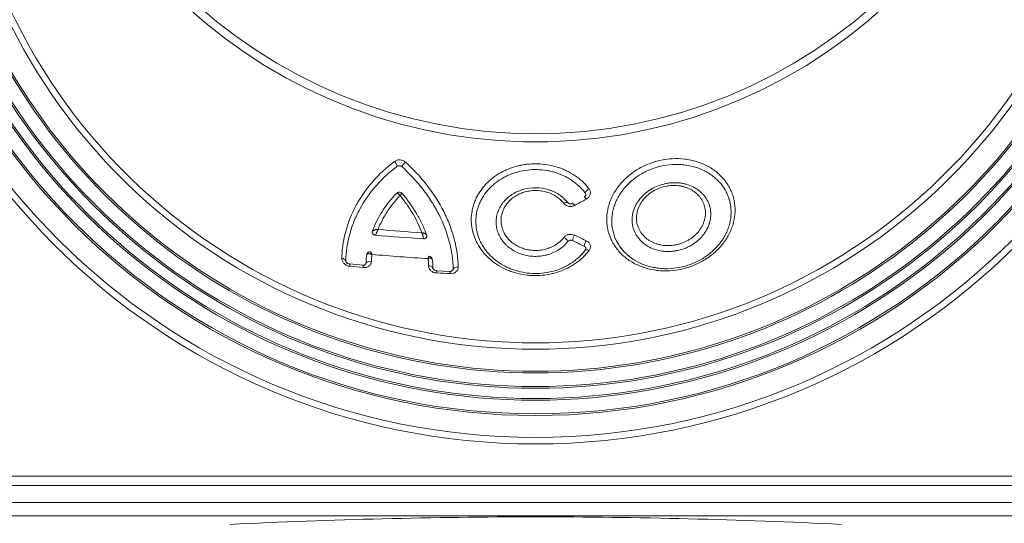
# Model space of a CAD drawing. Units: millimetres. Extents: x -871 to 3638, y -4427 to -228.
# Drawn here: x 1227 to 1516, y -824 to -677 of the extents above; entities that cross this region are included whole.
import ezdxf

# ---------------------------------------------------------------- set-up
doc = ezdxf.new("R2010")
doc.units = ezdxf.units.MM
doc.linetypes.add('SLD-SOLID', pattern=[0])
doc.layers.add('ACO_DRAINAGE', color=7, linetype='Continuous')

# ---------------------------------------------------------------- blocks, each defined once
blk = doc.blocks.new('ACO - 32975 - FRONT')
at = {"layer": 'ACO_DRAINAGE', "linetype": 'SLD-SOLID', "lineweight": 0}
for p, q in [((-97.13, 1152.36), (-102.57, 1157.14)), ((-99.09, 1157.26), (-93.6, 1152.59)), ((93.6, 1152.59), (99.09, 1157.26)), ((102.57, 1157.14), (97.13, 1152.36)), ((-91.46, 1147.85), (-97.13, 1152.36)), ((-93.6, 1152.59), (-87.89, 1148.2)), ((87.89, 1148.2), (93.6, 1152.59)), ((97.13, 1152.36), (91.46, 1147.85)), ((-85.58, 1143.61), (-91.46, 1147.85)), ((-87.89, 1148.2), (-81.97, 1144.1)), ((81.97, 1144.1), (87.89, 1148.2)), ((91.46, 1147.85), (85.58, 1143.61)), ((-79.49, 1139.66), (-85.58, 1143.61)), ((-81.97, 1144.1), (-75.85, 1140.28)), ((75.85, 1140.28), (81.97, 1144.1)), ((85.58, 1143.61), (79.49, 1139.66)), ((-73.22, 1136.01), (-79.49, 1139.66)), ((-75.85, 1140.28), (-69.54, 1136.76)), ((69.54, 1136.76), (75.85, 1140.28)), ((79.49, 1139.66), (73.22, 1136.01)), ((-66.78, 1132.65), (-73.22, 1136.01)), ((-69.54, 1136.76), (-63.07, 1133.55)), ((63.07, 1133.55), (69.54, 1136.76)), ((73.22, 1136.01), (66.78, 1132.65)), ((-60.18, 1129.62), (-66.78, 1132.65)), ((-63.07, 1133.55), (-56.45, 1130.66)), ((56.45, 1130.66), (63.07, 1133.55)), ((66.78, 1132.65), (60.18, 1129.62)), ((-56.45, 1130.66), (-49.7, 1128.09)), ((49.7, 1128.09), (56.45, 1130.66)), ((-53.43, 1126.9), (-60.18, 1129.62)), ((-46.57, 1124.5), (-53.43, 1126.9)), ((-49.7, 1128.09), (-42.82, 1125.86)), ((42.82, 1125.86), (49.7, 1128.09)), ((53.43, 1126.9), (46.57, 1124.5)), ((60.18, 1129.62), (53.43, 1126.9)), ((-39.59, 1122.44), (-46.57, 1124.5)), ((-42.82, 1125.86), (-35.84, 1123.95)), ((-35.84, 1123.95), (-28.78, 1122.39)), ((28.78, 1122.39), (35.84, 1123.95)), ((35.84, 1123.95), (42.82, 1125.86)), ((46.57, 1124.5), (39.59, 1122.44)), ((-32.52, 1120.72), (-39.59, 1122.44)), ((-28.78, 1122.39), (-21.64, 1121.17)), ((-21.64, 1121.17), (-14.46, 1120.3)), ((14.46, 1120.3), (21.64, 1121.17)), ((21.64, 1121.17), (28.78, 1122.39)), ((39.59, 1122.44), (32.52, 1120.72)), ((-25.37, 1119.33), (-32.52, 1120.72)), ((-18.17, 1118.29), (-25.37, 1119.33)), ((-10.92, 1117.59), (-18.17, 1118.29)), ((-14.46, 1120.3), (-7.24, 1119.77)), ((-7.24, 1119.77), (0, 1119.6)), ((0, 1119.6), (7.24, 1119.77)), ((7.24, 1119.77), (14.46, 1120.3)), ((18.17, 1118.29), (10.92, 1117.59)), ((25.37, 1119.33), (18.17, 1118.29)), ((32.52, 1120.72), (25.37, 1119.33)), ((-3.64, 1117.24), (-10.92, 1117.59)), ((3.64, 1117.24), (-3.64, 1117.24)), ((10.92, 1117.59), (3.64, 1117.24)), ((-39.12, 1102.09), (-39.16, 1102.1)), ((14.29, 1101.01), (14.26, 1100.99)), ((14.3, 1101.02), (14.29, 1101.01)), ((14.35, 1101.02), (14.3, 1101.02)), ((14.42, 1100.98), (14.35, 1101.02)), ((14.5, 1100.92), (14.42, 1100.98)), ((14.59, 1100.82), (14.5, 1100.92)), ((14.69, 1100.7), (14.59, 1100.82)), ((9.51, 1099.4), (9.64, 1099.29)), ((10.87, 1099.19), (10.86, 1099.19)), ((10.93, 1099.19), (10.87, 1099.19)), ((11, 1099.16), (10.93, 1099.19)), ((11.08, 1099.09), (11, 1099.16)), ((11.17, 1099), (11.08, 1099.09)), ((11.28, 1098.88), (11.17, 1099)), ((11.38, 1098.74), (11.28, 1098.88)), ((11.5, 1098.57), (11.38, 1098.74)), ((14.8, 1100.56), (14.69, 1100.7)), ((14.92, 1100.4), (14.8, 1100.56)), ((-48.43, 1084.92), (-48.53, 1084.9)), ((-31.27, 1083.63), (-31.28, 1083.66)), ((14.6, 1085.44), (14.66, 1085.51)), ((14.66, 1085.51), (14.76, 1085.55)), ((14.76, 1085.55), (14.87, 1085.57)), ((14.87, 1085.57), (15.01, 1085.57)), ((15.01, 1085.57), (15.17, 1085.55)), ((15.17, 1085.55), (15.34, 1085.5)), ((15.34, 1085.5), (15.53, 1085.42)), ((15.53, 1085.42), (15.72, 1085.33)), ((28.11, 1083.18), (27.23, 1083.86)), ((-55.66, 1082.31), (-55.62, 1082.1)), ((-50.65, 1081.01), (-54.59, 1081.39)), ((-54.58, 1081.39), (-54.59, 1081.39)), ((-54.54, 1081.35), (-54.58, 1081.39)), ((-54.51, 1081.28), (-54.54, 1081.35)), ((-54.48, 1081.18), (-54.51, 1081.28)), ((-54.46, 1081.05), (-54.48, 1081.18)), ((-54.45, 1080.89), (-54.46, 1081.05)), ((-54.44, 1080.71), (-54.45, 1080.89)), ((-50.63, 1081), (-50.65, 1081.01)), ((-50.6, 1080.97), (-50.63, 1081)), ((-50.57, 1080.9), (-50.6, 1080.97)), ((-50.54, 1080.8), (-50.57, 1080.9)), ((-50.53, 1080.66), (-50.54, 1080.8)), ((-50.51, 1080.51), (-50.53, 1080.66)), ((-30.37, 1083.09), (-30.28, 1082.81)), ((-50.51, 1080.32), (-50.51, 1080.51)), ((-25.11, 1079.22), (-29.06, 1079.42)), ((-155.15, 1019.07), (155.15, 1019.07)), ((154.44, 1016.38), (-154.44, 1016.38)), ((-154.59, 1011.43), (154.6, 1011.43)), ((157.09, 1007.47), (-157.09, 1007.47))]:
    blk.add_line(p, q, dxfattribs=at)
for radius in [199.84, 197.92, 191.5, 191]:
    blk.add_circle((0, 1228.41), radius, dxfattribs=at)
for centre, radius, start, end in [((0, 1228.41), 187, 110.8187, 69.1813), ((0, 1228.41), 186.5, 110.8187, 69.1813), ((0, 1228.41), 183.5, 114.1039, 65.8961), ((0, 1228.41), 183, 114.0882, 65.9118), ((0, 1228.41), 179, 122.2377, 57.7623), ((0, 1228.41), 178.5, 122.2377, 57.7623), ((0, 1228.41), 172.05, 141.1248, 38.8752), ((0, 1228.41), 170.18, 141.1248, 38.8752), ((-43.45, 1109.42), 2.94, 12.5407, 44.7778), ((-33.86, 1106.59), 6.34, 132.4507, 147.8617), ((17.08, 1101.03), 2.77, 119.4601, 153.6042), ((9.13, 1098.27), 1.2, 71.3687, 132.577), ((-266.75, 1624.19), 594.72, 297.89518, 298.26826), ((-0.63, 1624.05), 536.22, 265.0482, 266.5511), ((-0.63, 1623.87), 534.31, 265.1072, 266.4919), ((15.31, 1087.3), 4.58, 146.3904, 167.8868), ((249.67, 1589.44), 553.47, 244.512, 244.9032), ((6.83, 1086.46), 3.08, 29.5407, 61.1178), ((249.89, 1589.73), 555.53, 244.512, 244.9032), ((18.58, 1085.79), 4.4, 146.4094, 168.8079), ((-0.63, 1615.91), 533.82, 264.9088, 266.6819), ((-56.83, 1081.71), 1.32, 27.1945, 90.1529), ((-1.45, 1601.91), 523.89, 264.1945, 264.6269), ((-48.49, 1080.04), 2.05, 80.2098, 126.3136), ((-31.27, 1079.4), 1.45, 35.9108, 94.4165), ((-30.49, 1078.9), 1.52, 353.7642, 19.677), ((-0.2, 1618.39), 540.41, 266.9472, 267.365), ((-26.8, 1078.71), 1.76, 354.6363, 16.8765), ((-22.83, 1078.56), 1.94, 84.6886, 132.4847)]:
    blk.add_arc(centre, radius, start, end, dxfattribs=at)
for points, knots in [([(23.88, 1085.83), (23.55, 1086.27), (23.24, 1086.71), (22.67, 1087.64), (22.42, 1088.12), (21.75, 1089.58), (21.41, 1090.59), (21.09, 1092.16), (21.02, 1092.69), (20.92, 1093.77), (20.91, 1094.31), (20.95, 1095.93), (21.1, 1097), (21.51, 1098.62), (21.67, 1099.16), (22.06, 1100.21), (22.5, 1101.24), (23.06, 1102.24), (23.67, 1103.22), (24, 1103.71), (25.07, 1105.11), (25.87, 1105.98), (27.21, 1107.18), (27.67, 1107.56), (28.65, 1108.3), (29.15, 1108.65), (30.71, 1109.62), (31.8, 1110.18), (33.52, 1110.88), (34.11, 1111.1), (35.29, 1111.47), (35.89, 1111.63), (37.69, 1112.04), (38.91, 1112.21), (41.38, 1112.35), (42.6, 1112.31), (44.38, 1112.1), (44.97, 1112), (46.14, 1111.76), (46.73, 1111.61), (48.42, 1111.09), (49.48, 1110.64), (50.99, 1109.84), (51.48, 1109.55), (52.43, 1108.91), (52.88, 1108.58), (54.16, 1107.51), (54.92, 1106.73), (55.92, 1105.44), (56.23, 1104.99), (56.8, 1104.06), (57.05, 1103.59), (57.51, 1102.61), (57.7, 1102.11), (58.04, 1101.09), (58.18, 1100.57), (58.5, 1099.01), (58.59, 1097.94), (58.53, 1095.76), (58.38, 1094.68), (57.98, 1093.08), (57.81, 1092.54), (57.43, 1091.49), (57.2, 1090.96), (56.45, 1089.43), (55.84, 1088.45), (54.78, 1087.06), (54.4, 1086.6), (53.59, 1085.72), (53.16, 1085.3), (51.83, 1084.1), (50.87, 1083.37), (49.3, 1082.39), (48.76, 1082.08), (47.67, 1081.52), (46.55, 1081.01), (45.39, 1080.58), (44.21, 1080.21), (43.6, 1080.05), (41.79, 1079.63), (40.57, 1079.46), (38.74, 1079.36), (38.12, 1079.35), (36.9, 1079.39), (36.29, 1079.44), (34.5, 1079.65), (33.34, 1079.89), (31.64, 1080.41), (31.09, 1080.61), (30.01, 1081.06), (29.49, 1081.31), (27.98, 1082.11), (27.05, 1082.74), (25.32, 1084.17), (24.55, 1084.97), (23.88, 1085.83)], [0, 0, 0, 0, 0.015625, 0.015625, 0.03125, 0.03125, 0.0625, 0.0625, 0.078125, 0.078125, 0.09375, 0.09375, 0.125, 0.125, 0.140625, 0.140625, 0.15625, 0.171875, 0.171875, 0.1875, 0.1875, 0.21875, 0.21875, 0.234375, 0.234375, 0.25, 0.25, 0.28125, 0.28125, 0.296875, 0.296875, 0.3125, 0.3125, 0.34375, 0.34375, 0.375, 0.375, 0.390625, 0.390625, 0.40625, 0.40625, 0.4375, 0.4375, 0.453125, 0.453125, 0.46875, 0.46875, 0.5, 0.5, 0.515625, 0.515625, 0.53125, 0.53125, 0.546875, 0.546875, 0.5625, 0.5625, 0.59375, 0.59375, 0.625, 0.625, 0.640625, 0.640625, 0.65625, 0.65625, 0.6875, 0.6875, 0.703125, 0.703125, 0.71875, 0.71875, 0.75, 0.75, 0.765625, 0.765625, 0.78125, 0.796875, 0.796875, 0.8125, 0.8125, 0.84375, 0.84375, 0.859375, 0.859375, 0.875, 0.875, 0.90625, 0.90625, 0.921875, 0.921875, 0.9375, 0.9375, 0.96875, 0.96875, 1, 1, 1, 1]), ([(-56.83, 1083.03), (-56.8, 1084.38), (-56.68, 1085.73), (-56.28, 1088.42), (-56, 1089.75), (-54.93, 1093.67), (-53.92, 1096.2), (-52.27, 1099.23), (-51.92, 1099.83), (-51.19, 1101.02), (-50.8, 1101.61), (-49.58, 1103.35), (-48.7, 1104.48), (-45.87, 1107.71), (-43.74, 1109.69), (-41.36, 1111.49)], [0, 0, 0, 0, 0.125, 0.125, 0.25, 0.25, 0.5, 0.5, 0.5625, 0.5625, 0.625, 0.625, 0.75, 0.75, 1, 1, 1, 1]), ([(-55.66, 1082.31), (-55.59, 1084.95), (-55.21, 1087.54), (-54.17, 1091.36), (-53.75, 1092.62), (-52.75, 1095.12), (-52.17, 1096.33), (-50.24, 1099.88), (-48.68, 1102.12), (-46.38, 1104.76), (-45.91, 1105.28), (-44.92, 1106.3), (-44.41, 1106.8), (-42.84, 1108.25), (-41.74, 1109.18), (-40.58, 1110.06)], [0, 0, 0, 0, 0.25, 0.25, 0.375, 0.375, 0.5, 0.5, 0.75, 0.75, 0.8125, 0.8125, 0.875, 0.875, 1, 1, 1, 1]), ([(-41.36, 1111.49), (-41.25, 1111.57), (-41.13, 1111.65), (-40.88, 1111.77), (-40.75, 1111.82), (-40.47, 1111.9), (-40.33, 1111.92), (-40.04, 1111.95), (-39.89, 1111.95), (-39.45, 1111.92), (-39.15, 1111.85), (-38.61, 1111.62), (-38.35, 1111.46), (-38.13, 1111.26)], [0, 0, 0, 0, 0.125, 0.125, 0.25, 0.25, 0.375, 0.375, 0.5, 0.5, 0.75, 0.75, 1, 1, 1, 1]), ([(-39.22, 1109.96), (-39.31, 1110.04), (-39.42, 1110.11), (-39.65, 1110.2), (-39.77, 1110.23), (-40.15, 1110.26), (-40.39, 1110.2), (-40.58, 1110.06)], [0, 0, 0, 0, 0.25, 0.25, 0.5, 0.5, 1, 1, 1, 1]), ([(-39.22, 1109.96), (-36.92, 1107.88), (-34.86, 1105.66), (-32.11, 1102.12), (-31.25, 1100.91), (-30.06, 1099.04), (-29.68, 1098.4), (-28.96, 1097.14), (-28.62, 1096.5), (-27, 1093.29), (-26, 1090.67), (-25.12, 1087.33), (-24.97, 1086.66), (-24.69, 1085.31), (-24.58, 1084.64), (-24.29, 1082.64), (-24.18, 1081.31), (-24.14, 1079.99)], [0, 0, 0, 0, 0.25, 0.25, 0.375, 0.375, 0.4375, 0.4375, 0.5, 0.5, 0.75, 0.75, 0.8125, 0.8125, 0.875, 0.875, 1, 1, 1, 1]), ([(-38.13, 1111.26), (-36.95, 1110.19), (-35.83, 1109.09), (-34.23, 1107.37), (-33.71, 1106.79), (-32.7, 1105.6), (-32.21, 1105), (-29.86, 1101.96), (-28.25, 1099.43), (-26.27, 1095.5), (-25.68, 1094.17), (-24.64, 1091.46), (-24.2, 1090.08), (-23.12, 1085.97), (-22.72, 1083.23), (-22.65, 1080.49)], [0, 0, 0, 0, 0.125, 0.125, 0.1875, 0.1875, 0.25, 0.25, 0.5, 0.5, 0.625, 0.625, 0.75, 0.75, 1, 1, 1, 1]), ([(15.72, 1085.33), (15.44, 1084.96), (15.14, 1084.6), (14.52, 1083.91), (14.19, 1083.58), (13.18, 1082.62), (12.44, 1082.03), (11.26, 1081.22), (10.85, 1080.96), (10.01, 1080.47), (9.58, 1080.24), (8.27, 1079.61), (7.36, 1079.25), (5.47, 1078.65), (4.49, 1078.42), (2.52, 1078.09), (1.53, 1078), (0.03, 1077.96), (-0.48, 1077.97), (-1.48, 1078.01), (-1.99, 1078.05), (-3.48, 1078.23), (-4.46, 1078.41), (-5.89, 1078.79), (-6.37, 1078.93), (-7.31, 1079.25), (-7.77, 1079.42), (-9.13, 1080), (-9.99, 1080.44), (-11.22, 1081.19), (-11.62, 1081.45), (-12.39, 1082.01), (-12.77, 1082.31), (-13.86, 1083.23), (-14.51, 1083.88), (-15.41, 1084.93), (-15.69, 1085.29), (-16.22, 1086.03), (-16.48, 1086.41), (-17.18, 1087.58), (-17.57, 1088.39), (-18.2, 1090.04), (-18.44, 1090.88), (-18.68, 1092.19), (-18.74, 1092.63), (-18.82, 1093.5), (-18.84, 1093.93), (-18.84, 1095.24), (-18.76, 1096.11), (-18.52, 1097.41), (-18.42, 1097.85), (-18.18, 1098.7), (-18.05, 1099.12), (-17.73, 1099.96), (-17.55, 1100.37), (-17.16, 1101.18), (-16.95, 1101.57), (-16.25, 1102.73), (-15.72, 1103.47), (-14.82, 1104.53), (-14.5, 1104.87), (-13.84, 1105.53), (-13.5, 1105.85), (-12.42, 1106.76), (-11.65, 1107.31), (-10.42, 1108.07), (-9.99, 1108.31), (-9.12, 1108.75), (-8.68, 1108.96), (-7.33, 1109.53), (-6.4, 1109.85), (-4.96, 1110.23), (-4.47, 1110.34), (-3.48, 1110.52), (-2.99, 1110.6), (-1.5, 1110.77), (-0.5, 1110.82), (1.5, 1110.77), (2.52, 1110.68), (4.49, 1110.35), (5.45, 1110.12), (6.86, 1109.68), (7.33, 1109.51), (8.25, 1109.15), (8.7, 1108.95), (10.02, 1108.32), (10.85, 1107.83), (12.03, 1107.03), (12.41, 1106.74), (13.15, 1106.15), (13.51, 1105.84), (14.54, 1104.87), (15.16, 1104.17), (15.72, 1103.44)], [0, 0, 0, 0, 0.015625, 0.015625, 0.03125, 0.03125, 0.0625, 0.0625, 0.078125, 0.078125, 0.09375, 0.09375, 0.125, 0.125, 0.15625, 0.15625, 0.1875, 0.1875, 0.203125, 0.203125, 0.21875, 0.21875, 0.25, 0.25, 0.265625, 0.265625, 0.28125, 0.28125, 0.3125, 0.3125, 0.328125, 0.328125, 0.34375, 0.34375, 0.375, 0.375, 0.390625, 0.390625, 0.40625, 0.40625, 0.4375, 0.4375, 0.46875, 0.46875, 0.484375, 0.484375, 0.5, 0.5, 0.53125, 0.53125, 0.546875, 0.546875, 0.5625, 0.5625, 0.578125, 0.578125, 0.59375, 0.59375, 0.625, 0.625, 0.640625, 0.640625, 0.65625, 0.65625, 0.6875, 0.6875, 0.703125, 0.703125, 0.71875, 0.71875, 0.75, 0.75, 0.765625, 0.765625, 0.78125, 0.78125, 0.8125, 0.8125, 0.84375, 0.84375, 0.875, 0.875, 0.890625, 0.890625, 0.90625, 0.90625, 0.9375, 0.9375, 0.953125, 0.953125, 0.96875, 0.96875, 1, 1, 1, 1]), ([(29.27, 1082.42), (28.35, 1082.96), (27.52, 1083.58), (26.39, 1084.62), (26.03, 1084.98), (25.36, 1085.75), (25.04, 1086.15), (24.18, 1087.39), (23.7, 1088.26), (23.15, 1089.64), (22.99, 1090.12), (22.73, 1091.08), (22.62, 1091.57), (22.4, 1093.04), (22.36, 1094.03), (22.48, 1095.55), (22.55, 1096.06), (22.74, 1097.06), (22.98, 1098.06), (23.33, 1099.03), (23.74, 1100), (23.97, 1100.48), (24.74, 1101.89), (25.35, 1102.77), (26.4, 1104.03), (26.77, 1104.44), (27.56, 1105.23), (27.98, 1105.61), (29.27, 1106.68), (30.2, 1107.32), (31.69, 1108.18), (32.2, 1108.45), (33.24, 1108.93), (33.77, 1109.15), (34.85, 1109.54), (35.39, 1109.72), (36.5, 1110.02), (37.07, 1110.16), (38.77, 1110.47), (39.91, 1110.59), (41.61, 1110.62), (42.17, 1110.6), (43.3, 1110.52), (43.86, 1110.46), (45.52, 1110.2), (46.58, 1109.93), (48.12, 1109.39), (48.62, 1109.18), (49.6, 1108.73), (50.07, 1108.48), (51.43, 1107.67), (52.27, 1107.06), (53.41, 1106.01), (53.77, 1105.64), (54.44, 1104.88), (55.06, 1104.09), (55.59, 1103.24), (56.06, 1102.37), (56.28, 1101.91), (56.84, 1100.52), (57.1, 1099.57), (57.32, 1098.1), (57.37, 1097.6), (57.41, 1096.6), (57.4, 1096.09), (57.28, 1094.58), (57.1, 1093.58), (56.65, 1092.09), (56.47, 1091.6), (56.06, 1090.63), (55.83, 1090.15), (55.07, 1088.76), (54.46, 1087.87), (53.05, 1086.17), (52.26, 1085.38), (50.98, 1084.31), (50.53, 1083.97), (49.6, 1083.32), (49.11, 1083.01), (47.62, 1082.16), (46.59, 1081.68), (44.97, 1081.08), (44.42, 1080.9), (43.3, 1080.59), (42.74, 1080.46), (41.05, 1080.15), (39.92, 1080.03), (38.2, 1080), (37.63, 1080.01), (36.51, 1080.09), (35.4, 1080.22), (34.31, 1080.44), (33.24, 1080.71), (32.72, 1080.87), (31.17, 1081.42), (30.19, 1081.87), (29.27, 1082.42)], [0, 0, 0, 0, 0.03125, 0.03125, 0.046875, 0.046875, 0.0625, 0.0625, 0.09375, 0.09375, 0.109375, 0.109375, 0.125, 0.125, 0.15625, 0.15625, 0.171875, 0.171875, 0.1875, 0.203125, 0.203125, 0.21875, 0.21875, 0.25, 0.25, 0.265625, 0.265625, 0.28125, 0.28125, 0.3125, 0.3125, 0.328125, 0.328125, 0.34375, 0.34375, 0.359375, 0.359375, 0.375, 0.375, 0.40625, 0.40625, 0.421875, 0.421875, 0.4375, 0.4375, 0.46875, 0.46875, 0.484375, 0.484375, 0.5, 0.5, 0.53125, 0.53125, 0.546875, 0.546875, 0.5625, 0.578125, 0.578125, 0.59375, 0.59375, 0.625, 0.625, 0.640625, 0.640625, 0.65625, 0.65625, 0.6875, 0.6875, 0.703125, 0.703125, 0.71875, 0.71875, 0.75, 0.75, 0.78125, 0.78125, 0.796875, 0.796875, 0.8125, 0.8125, 0.84375, 0.84375, 0.859375, 0.859375, 0.875, 0.875, 0.90625, 0.90625, 0.921875, 0.921875, 0.9375, 0.953125, 0.953125, 0.96875, 0.96875, 1, 1, 1, 1]), ([(14.6, 1085.44), (14.08, 1084.76), (13.51, 1084.12), (12.57, 1083.23), (12.24, 1082.94), (11.55, 1082.39), (11.19, 1082.12), (10.09, 1081.36), (9.32, 1080.92), (8.1, 1080.33), (7.68, 1080.14), (6.84, 1079.81), (6.4, 1079.65), (5.08, 1079.23), (4.18, 1079.02), (2.36, 1078.72), (1.43, 1078.63), (-0.45, 1078.58), (-1.38, 1078.63), (-3.22, 1078.84), (-4.13, 1079.01), (-5.48, 1079.36), (-5.93, 1079.5), (-6.79, 1079.79), (-7.22, 1079.95), (-8.47, 1080.48), (-9.27, 1080.89), (-10.43, 1081.6), (-10.8, 1081.84), (-11.52, 1082.36), (-11.87, 1082.63), (-12.86, 1083.48), (-13.48, 1084.09), (-14.32, 1085.07), (-14.58, 1085.41), (-15.08, 1086.1), (-15.31, 1086.45), (-15.95, 1087.53), (-16.32, 1088.27), (-16.76, 1089.43), (-16.89, 1089.83), (-17.11, 1090.62), (-17.2, 1091.02), (-17.42, 1092.22), (-17.5, 1093.02), (-17.5, 1094.65), (-17.43, 1095.47), (-17.13, 1097.07), (-16.91, 1097.86), (-16.47, 1099.01), (-16.31, 1099.39), (-15.94, 1100.15), (-15.74, 1100.52), (-15.1, 1101.6), (-14.61, 1102.29), (-13.78, 1103.26), (-13.48, 1103.58), (-12.87, 1104.19), (-12.54, 1104.49), (-11.54, 1105.34), (-10.82, 1105.86), (-9.68, 1106.56), (-9.29, 1106.78), (-8.49, 1107.19), (-8.07, 1107.38), (-6.81, 1107.92), (-5.94, 1108.21), (-4.16, 1108.68), (-3.25, 1108.85), (-1.39, 1109.07), (-0.46, 1109.11), (1.4, 1109.07), (2.32, 1108.98), (3.71, 1108.76), (4.17, 1108.66), (5.07, 1108.45), (5.51, 1108.33), (6.82, 1107.91), (7.66, 1107.58), (8.89, 1106.99), (9.3, 1106.77), (10.07, 1106.32), (10.45, 1106.08), (11.55, 1105.33), (12.23, 1104.79), (13.18, 1103.89), (13.49, 1103.57), (14.06, 1102.93), (14.34, 1102.6), (14.6, 1102.26)], [0, 0, 0, 0, 0.03125, 0.03125, 0.046875, 0.046875, 0.0625, 0.0625, 0.09375, 0.09375, 0.109375, 0.109375, 0.125, 0.125, 0.15625, 0.15625, 0.1875, 0.1875, 0.21875, 0.21875, 0.25, 0.25, 0.265625, 0.265625, 0.28125, 0.28125, 0.3125, 0.3125, 0.328125, 0.328125, 0.34375, 0.34375, 0.375, 0.375, 0.390625, 0.390625, 0.40625, 0.40625, 0.4375, 0.4375, 0.453125, 0.453125, 0.46875, 0.46875, 0.5, 0.5, 0.53125, 0.53125, 0.5625, 0.5625, 0.578125, 0.578125, 0.59375, 0.59375, 0.625, 0.625, 0.640625, 0.640625, 0.65625, 0.65625, 0.6875, 0.6875, 0.703125, 0.703125, 0.71875, 0.71875, 0.75, 0.75, 0.78125, 0.78125, 0.8125, 0.8125, 0.84375, 0.84375, 0.859375, 0.859375, 0.875, 0.875, 0.90625, 0.90625, 0.921875, 0.921875, 0.9375, 0.9375, 0.96875, 0.96875, 0.984375, 0.984375, 1, 1, 1, 1]), ([(9.51, 1099.4), (9.16, 1099.84), (8.78, 1100.25), (8.15, 1100.83), (7.93, 1101.01), (7.47, 1101.37), (7.24, 1101.54), (6.5, 1102.02), (5.99, 1102.31), (5.19, 1102.69), (4.91, 1102.8), (4.35, 1103.02), (4.07, 1103.11), (2.61, 1103.55), (1.42, 1103.74), (-1.05, 1103.77), (-2.25, 1103.62), (-3.72, 1103.22), (-4.01, 1103.13), (-4.58, 1102.93), (-4.86, 1102.83), (-5.67, 1102.47), (-6.2, 1102.2), (-6.95, 1101.74), (-7.19, 1101.57), (-7.66, 1101.23), (-7.89, 1101.05), (-8.54, 1100.49), (-8.93, 1100.09), (-9.48, 1099.45), (-9.65, 1099.22), (-9.98, 1098.77), (-10.13, 1098.54), (-10.55, 1097.83), (-10.78, 1097.34), (-11.16, 1096.33), (-11.31, 1095.81), (-11.5, 1094.76), (-11.55, 1094.23), (-11.55, 1093.43), (-11.54, 1093.17), (-11.49, 1092.63), (-11.45, 1092.36), (-11.31, 1091.58), (-11.16, 1091.06), (-10.88, 1090.3), (-10.77, 1090.06), (-10.54, 1089.56), (-10.41, 1089.32), (-9.99, 1088.61), (-9.66, 1088.16), (-9.12, 1087.52), (-8.93, 1087.31), (-8.53, 1086.91), (-8.32, 1086.71), (-7.67, 1086.15), (-7.2, 1085.8), (-6.21, 1085.19), (-5.69, 1084.92), (-4.58, 1084.44), (-4.02, 1084.24), (-2.85, 1083.93), (-2.26, 1083.81), (-1.35, 1083.69), (-1.04, 1083.67), (-0.43, 1083.63), (-0.13, 1083.62), (0.79, 1083.64), (1.39, 1083.69), (2.3, 1083.83), (2.6, 1083.88), (3.19, 1084.02), (3.49, 1084.09), (4.35, 1084.35), (4.91, 1084.57), (5.71, 1084.94), (5.98, 1085.08), (6.5, 1085.37), (6.75, 1085.52), (7.48, 1086), (7.93, 1086.35), (8.77, 1087.12), (9.16, 1087.54), (9.51, 1087.98)], [0, 0, 0, 0, 0.03125, 0.03125, 0.046875, 0.046875, 0.0625, 0.0625, 0.09375, 0.09375, 0.109375, 0.109375, 0.125, 0.125, 0.1875, 0.1875, 0.25, 0.25, 0.265625, 0.265625, 0.28125, 0.28125, 0.3125, 0.3125, 0.328125, 0.328125, 0.34375, 0.34375, 0.375, 0.375, 0.390625, 0.390625, 0.40625, 0.40625, 0.4375, 0.4375, 0.46875, 0.46875, 0.5, 0.5, 0.515625, 0.515625, 0.53125, 0.53125, 0.5625, 0.5625, 0.578125, 0.578125, 0.59375, 0.59375, 0.625, 0.625, 0.640625, 0.640625, 0.65625, 0.65625, 0.6875, 0.6875, 0.71875, 0.71875, 0.75, 0.75, 0.78125, 0.78125, 0.796875, 0.796875, 0.8125, 0.8125, 0.84375, 0.84375, 0.859375, 0.859375, 0.875, 0.875, 0.90625, 0.90625, 0.921875, 0.921875, 0.9375, 0.9375, 0.96875, 0.96875, 1, 1, 1, 1]), ([(35.5, 1085.52), (34.79, 1085.72), (34.13, 1085.98), (33.19, 1086.46), (32.89, 1086.63), (32.3, 1087.01), (32.02, 1087.21), (31.21, 1087.85), (30.73, 1088.32), (30.1, 1089.1), (29.9, 1089.37), (29.54, 1089.93), (29.38, 1090.21), (28.94, 1091.1), (28.72, 1091.71), (28.5, 1092.67), (28.44, 1093), (28.37, 1093.65), (28.33, 1094.31), (28.37, 1094.97), (28.44, 1095.64), (28.5, 1095.97), (28.73, 1096.97), (28.95, 1097.61), (29.38, 1098.56), (29.55, 1098.87), (29.91, 1099.48), (30.11, 1099.78), (30.74, 1100.64), (31.22, 1101.18), (32.02, 1101.94), (32.31, 1102.18), (32.89, 1102.64), (33.2, 1102.86), (34.14, 1103.47), (34.8, 1103.83), (36.2, 1104.44), (36.92, 1104.68), (38.02, 1104.95), (38.4, 1105.02), (39.15, 1105.14), (39.53, 1105.19), (40.66, 1105.27), (41.4, 1105.26), (42.51, 1105.15), (42.87, 1105.1), (43.6, 1104.96), (43.95, 1104.88), (45, 1104.58), (45.66, 1104.32), (46.61, 1103.84), (46.91, 1103.67), (47.5, 1103.29), (48.06, 1102.9), (48.57, 1102.45), (49.05, 1101.98), (49.28, 1101.73), (49.91, 1100.95), (50.27, 1100.39), (50.71, 1099.51), (50.84, 1099.21), (51.06, 1098.59), (51.15, 1098.27), (51.38, 1097.32), (51.45, 1096.66), (51.45, 1095.67), (51.43, 1095.33), (51.36, 1094.67), (51.3, 1094.34), (51.08, 1093.35), (50.86, 1092.7), (50.27, 1091.43), (49.91, 1090.82), (49.28, 1089.96), (49.05, 1089.68), (48.57, 1089.13), (48.31, 1088.87), (47.51, 1088.11), (46.93, 1087.65), (45.99, 1087.04), (45.66, 1086.84), (44.99, 1086.48), (44.65, 1086.32), (43.61, 1085.87), (42.89, 1085.63), (41.78, 1085.35), (41.41, 1085.28), (40.66, 1085.16), (39.91, 1085.07), (39.16, 1085.05), (38.41, 1085.05), (38.04, 1085.07), (36.92, 1085.18), (36.2, 1085.32), (35.5, 1085.52)], [0, 0, 0, 0, 0.03125, 0.03125, 0.046875, 0.046875, 0.0625, 0.0625, 0.09375, 0.09375, 0.109375, 0.109375, 0.125, 0.125, 0.15625, 0.15625, 0.171875, 0.171875, 0.1875, 0.203125, 0.203125, 0.21875, 0.21875, 0.25, 0.25, 0.265625, 0.265625, 0.28125, 0.28125, 0.3125, 0.3125, 0.328125, 0.328125, 0.34375, 0.34375, 0.375, 0.375, 0.40625, 0.40625, 0.421875, 0.421875, 0.4375, 0.4375, 0.46875, 0.46875, 0.484375, 0.484375, 0.5, 0.5, 0.53125, 0.53125, 0.546875, 0.546875, 0.5625, 0.578125, 0.578125, 0.59375, 0.59375, 0.625, 0.625, 0.640625, 0.640625, 0.65625, 0.65625, 0.6875, 0.6875, 0.703125, 0.703125, 0.71875, 0.71875, 0.75, 0.75, 0.78125, 0.78125, 0.796875, 0.796875, 0.8125, 0.8125, 0.84375, 0.84375, 0.859375, 0.859375, 0.875, 0.875, 0.90625, 0.90625, 0.921875, 0.921875, 0.9375, 0.953125, 0.953125, 0.96875, 0.96875, 1, 1, 1, 1]), ([(32.11, 1089.29), (32.33, 1089.08), (32.56, 1088.89), (33.04, 1088.53), (33.29, 1088.36), (34.07, 1087.89), (34.63, 1087.63), (35.51, 1087.3), (35.82, 1087.21), (36.43, 1087.05), (37.06, 1086.91), (37.7, 1086.83), (38.35, 1086.78), (38.68, 1086.77), (39.67, 1086.78), (40.32, 1086.84), (41.3, 1087.02), (41.62, 1087.09), (42.27, 1087.26), (42.59, 1087.36), (43.53, 1087.7), (44.13, 1087.97), (44.99, 1088.45), (45.28, 1088.63), (45.82, 1089), (46.08, 1089.19), (46.83, 1089.81), (47.29, 1090.25), (48.12, 1091.23), (48.47, 1091.74), (48.92, 1092.54), (49.06, 1092.81), (49.3, 1093.37), (49.41, 1093.66), (49.68, 1094.51), (49.8, 1095.09), (49.87, 1095.96), (49.88, 1096.25), (49.87, 1096.84), (49.85, 1097.12), (49.77, 1097.69), (49.71, 1097.97), (49.56, 1098.53), (49.48, 1098.8), (49.16, 1099.61), (48.89, 1100.12), (48.4, 1100.84), (48.22, 1101.07), (47.84, 1101.52), (47.63, 1101.73), (47.2, 1102.13), (46.97, 1102.32), (46.49, 1102.69), (46.23, 1102.86), (45.45, 1103.33), (44.89, 1103.59), (44.01, 1103.91), (43.71, 1104.01), (43.09, 1104.17), (42.77, 1104.24), (41.82, 1104.4), (41.18, 1104.45), (40.19, 1104.44), (39.86, 1104.42), (39.2, 1104.36), (38.87, 1104.31), (37.89, 1104.14), (37.25, 1103.97), (36.31, 1103.63), (36, 1103.5), (35.4, 1103.23), (34.81, 1102.93), (34.25, 1102.59), (33.71, 1102.22), (33.44, 1102.02), (32.69, 1101.4), (32.23, 1100.96), (31.41, 1100), (31.05, 1099.47), (30.45, 1098.4), (30.21, 1097.85), (29.94, 1096.99), (29.86, 1096.7), (29.74, 1096.12), (29.66, 1095.54), (29.64, 1094.96), (29.66, 1094.39), (29.68, 1094.1), (29.8, 1093.24), (29.95, 1092.68), (30.26, 1091.89), (30.38, 1091.62), (30.65, 1091.11), (30.8, 1090.86), (31.29, 1090.14), (31.67, 1089.7), (32.11, 1089.29)], [0, 0, 0, 0, 0.015625, 0.015625, 0.03125, 0.03125, 0.0625, 0.0625, 0.078125, 0.078125, 0.09375, 0.109375, 0.109375, 0.125, 0.125, 0.15625, 0.15625, 0.171875, 0.171875, 0.1875, 0.1875, 0.21875, 0.21875, 0.234375, 0.234375, 0.25, 0.25, 0.28125, 0.28125, 0.3125, 0.3125, 0.328125, 0.328125, 0.34375, 0.34375, 0.375, 0.375, 0.390625, 0.390625, 0.40625, 0.40625, 0.421875, 0.421875, 0.4375, 0.4375, 0.46875, 0.46875, 0.484375, 0.484375, 0.5, 0.5, 0.515625, 0.515625, 0.53125, 0.53125, 0.5625, 0.5625, 0.578125, 0.578125, 0.59375, 0.59375, 0.625, 0.625, 0.640625, 0.640625, 0.65625, 0.65625, 0.6875, 0.6875, 0.703125, 0.703125, 0.71875, 0.734375, 0.734375, 0.75, 0.75, 0.78125, 0.78125, 0.8125, 0.8125, 0.84375, 0.84375, 0.859375, 0.859375, 0.875, 0.890625, 0.890625, 0.90625, 0.90625, 0.9375, 0.9375, 0.953125, 0.953125, 0.96875, 0.96875, 1, 1, 1, 1]), ([(-47.87, 1091.03), (-47.1, 1093.08), (-46.12, 1095.03), (-44.32, 1097.83), (-43.67, 1098.74), (-42.6, 1100.07), (-42.24, 1100.51), (-41.48, 1101.37), (-41.08, 1101.79), (-40.68, 1102.21)], [0, 0, 0, 0, 0.5, 0.5, 0.75, 0.75, 0.875, 0.875, 1, 1, 1, 1]), ([(-39.76, 1101.48), (-41.17, 1100), (-42.43, 1098.41), (-44.05, 1095.9), (-44.54, 1095.04), (-45.44, 1093.3), (-45.84, 1092.41), (-46.2, 1091.5)], [0, 0, 0, 0, 0.5, 0.5, 0.75, 0.75, 1, 1, 1, 1]), ([(-40.68, 1102.21), (-40.63, 1102.25), (-40.54, 1102.34), (-40.42, 1102.39), (-40.36, 1102.41)], [0, 0, 0, 0, 0.546726, 1, 1, 1, 1]), ([(-40.68, 1102.21), (-40.67, 1102.21), (-40.67, 1102.21), (-40.65, 1102.22), (-40.64, 1102.22), (-40.62, 1102.22), (-40.61, 1102.23), (-40.56, 1102.23), (-40.53, 1102.22), (-40.46, 1102.2), (-40.42, 1102.18), (-40.35, 1102.14), (-40.31, 1102.11), (-40.22, 1102.04), (-40.18, 1102.01), (-40.1, 1101.92), (-40.06, 1101.88), (-39.97, 1101.77), (-39.93, 1101.72), (-39.84, 1101.61), (-39.8, 1101.55), (-39.76, 1101.48)], [0, 0, 0, 0, 0.03125, 0.03125, 0.0625, 0.0625, 0.125, 0.125, 0.25, 0.25, 0.375, 0.375, 0.5, 0.5, 0.625, 0.625, 0.75, 0.75, 0.875, 0.875, 1, 1, 1, 1]), ([(-39.15, 1102.12), (-39.23, 1102.2), (-39.37, 1102.35), (-39.68, 1102.47), (-40.03, 1102.51), (-40.26, 1102.44), (-40.37, 1102.41)], [0, 0, 0, 0, 0.246788, 0.494486, 0.745381, 1, 1, 1, 1]), ([(-39.16, 1102.1), (-39.16, 1102.11), (-39.19, 1102.13), (-39.32, 1102.02), (-39.52, 1101.81), (-39.68, 1101.59), (-39.76, 1101.48)], [0, 0, 0, 0, 0.117856, 0.419951, 0.71003, 1, 1, 1, 1]), ([(-33.32, 1090.56), (-34.03, 1092.48), (-34.94, 1094.37), (-36.56, 1097.12), (-37.14, 1098.02), (-38.39, 1099.78), (-39.06, 1100.64), (-39.76, 1101.48)], [0, 0, 0, 0, 0.5, 0.5, 0.75, 0.75, 1, 1, 1, 1]), ([(-39.12, 1102.09), (-37.52, 1100.21), (-36.11, 1098.25), (-34.31, 1095.19), (-33.76, 1094.15), (-33.01, 1092.56), (-32.77, 1092.02), (-32.33, 1090.95), (-32.12, 1090.41), (-31.93, 1089.86)], [0, 0, 0, 0, 0.5, 0.5, 0.75, 0.75, 0.875, 0.875, 1, 1, 1, 1]), ([(8.32, 1099.15), (8.01, 1099.53), (7.67, 1099.9), (6.93, 1100.58), (6.53, 1100.88), (5.68, 1101.44), (5.24, 1101.7), (4.29, 1102.14), (3.8, 1102.32), (2.79, 1102.63), (2.28, 1102.74), (1.48, 1102.86), (1.21, 1102.89), (0.68, 1102.94), (0.42, 1102.95), (-0.38, 1102.96), (-0.91, 1102.93), (-1.71, 1102.83), (-1.97, 1102.79), (-2.5, 1102.69), (-2.75, 1102.63), (-3.52, 1102.42), (-4.01, 1102.25), (-4.97, 1101.83), (-5.43, 1101.59), (-6.3, 1101.05), (-6.71, 1100.75), (-7.46, 1100.1), (-7.82, 1099.74), (-8.45, 1099), (-8.73, 1098.6), (-9.1, 1097.98), (-9.21, 1097.77), (-9.42, 1097.34), (-9.51, 1097.12), (-9.76, 1096.46), (-9.89, 1096.01), (-10.02, 1095.32), (-10.05, 1095.09), (-10.09, 1094.63), (-10.1, 1094.39), (-10.1, 1093.69), (-10.06, 1093.22), (-9.89, 1092.31), (-9.76, 1091.85), (-9.43, 1090.96), (-9.22, 1090.53), (-8.73, 1089.71), (-8.45, 1089.31), (-7.81, 1088.56), (-7.46, 1088.21), (-6.7, 1087.55), (-6.29, 1087.25), (-5.42, 1086.71), (-4.96, 1086.47), (-4, 1086.06), (-3.5, 1085.89), (-2.48, 1085.61), (-1.96, 1085.51), (-1.17, 1085.41), (-0.91, 1085.39), (-0.37, 1085.36), (-0.1, 1085.35), (0.7, 1085.36), (1.23, 1085.41), (2.02, 1085.53), (2.28, 1085.58), (2.79, 1085.69), (3.05, 1085.76), (3.81, 1085.99), (4.3, 1086.18), (5.24, 1086.61), (5.69, 1086.87), (6.97, 1087.72), (7.71, 1088.39), (8.32, 1089.16)], [0, 0, 0, 0, 0.03125, 0.03125, 0.0625, 0.0625, 0.09375, 0.09375, 0.125, 0.125, 0.15625, 0.15625, 0.171875, 0.171875, 0.1875, 0.1875, 0.21875, 0.21875, 0.234375, 0.234375, 0.25, 0.25, 0.28125, 0.28125, 0.3125, 0.3125, 0.34375, 0.34375, 0.375, 0.375, 0.40625, 0.40625, 0.421875, 0.421875, 0.4375, 0.4375, 0.46875, 0.46875, 0.484375, 0.484375, 0.5, 0.5, 0.53125, 0.53125, 0.5625, 0.5625, 0.59375, 0.59375, 0.625, 0.625, 0.65625, 0.65625, 0.6875, 0.6875, 0.71875, 0.71875, 0.75, 0.75, 0.78125, 0.78125, 0.796875, 0.796875, 0.8125, 0.8125, 0.84375, 0.84375, 0.859375, 0.859375, 0.875, 0.875, 0.90625, 0.90625, 0.9375, 0.9375, 1, 1, 1, 1]), ([(14.55, 1101.24), (14.52, 1101.2), (14.47, 1101.12), (14.34, 1101.05), (14.28, 1101.02)], [0, 0, 0, 0, 0.486802, 1, 1, 1, 1]), ([(14.56, 1101.24), (14.61, 1101.31), (14.72, 1101.46), (14.78, 1101.74), (14.74, 1102.03), (14.64, 1102.19), (14.6, 1102.26)], [0, 0, 0, 0, 0.222805, 0.498005, 0.772721, 1, 1, 1, 1]), ([(15.72, 1103.44), (15.81, 1103.32), (15.88, 1103.19), (16, 1102.93), (16.05, 1102.79), (16.11, 1102.5), (16.12, 1102.36), (16.11, 1102.07), (16.09, 1101.92), (16.01, 1101.64), (15.96, 1101.5), (15.82, 1101.23), (15.74, 1101.11), (15.55, 1100.87), (15.43, 1100.76), (15.19, 1100.56), (15.06, 1100.47), (14.92, 1100.4)], [0, 0, 0, 0, 0.125, 0.125, 0.25, 0.25, 0.375, 0.375, 0.5, 0.5, 0.625, 0.625, 0.75, 0.75, 0.875, 0.875, 1, 1, 1, 1]), ([(11.5, 1098.57), (11.24, 1098.43), (10.96, 1098.34), (10.51, 1098.27), (10.36, 1098.26), (10.07, 1098.27), (9.92, 1098.28), (9.48, 1098.36), (9.2, 1098.46), (8.83, 1098.68), (8.71, 1098.76), (8.5, 1098.94), (8.4, 1099.04), (8.32, 1099.15)], [0, 0, 0, 0, 0.25, 0.25, 0.375, 0.375, 0.5, 0.5, 0.75, 0.75, 0.875, 0.875, 1, 1, 1, 1]), ([(10.85, 1099.19), (10.82, 1099.17), (10.7, 1099.1), (10.44, 1099.05), (10.12, 1099.05), (9.85, 1099.13), (9.68, 1099.22), (9.64, 1099.28), (9.63, 1099.28)], [0, 0, 0, 0, 0.100538, 0.32124, 0.534967, 0.746186, 0.967124, 1, 1, 1, 1]), ([(-46.91, 1089.83), (-46.94, 1089.84), (-47.01, 1089.84), (-47.1, 1089.86), (-47.19, 1089.89), (-47.28, 1089.92), (-47.4, 1089.98), (-47.56, 1090.08), (-47.72, 1090.25), (-47.84, 1090.43), (-47.9, 1090.6), (-47.91, 1090.74), (-47.91, 1090.84), (-47.9, 1090.94), (-47.88, 1091), (-47.87, 1091.03)], [0, 0, 0, 0, 0.050537, 0.100405, 0.150023, 0.199815, 0.250202, 0.375085, 0.49952, 0.624654, 0.749426, 0.81181, 0.87416, 0.937075, 1, 1, 1, 1]), ([(-47.87, 1091.03), (-47.86, 1091.04), (-47.85, 1091.05), (-47.82, 1091.07), (-47.81, 1091.08), (-47.78, 1091.11), (-47.75, 1091.12), (-47.67, 1091.18), (-47.62, 1091.21), (-47.49, 1091.27), (-47.43, 1091.3), (-47.29, 1091.35), (-47.22, 1091.37), (-47.07, 1091.41), (-46.99, 1091.43), (-46.84, 1091.46), (-46.76, 1091.47), (-46.6, 1091.49), (-46.52, 1091.5), (-46.36, 1091.5), (-46.28, 1091.5), (-46.2, 1091.5)], [0, 0, 0, 0, 0.03125, 0.03125, 0.0625, 0.0625, 0.125, 0.125, 0.25, 0.25, 0.375, 0.375, 0.5, 0.5, 0.625, 0.625, 0.75, 0.75, 0.875, 0.875, 1, 1, 1, 1]), ([(-46.91, 1089.83), (-46.9, 1089.86), (-46.88, 1089.92), (-46.84, 1090.01), (-46.81, 1090.11), (-46.76, 1090.21), (-46.72, 1090.32), (-46.67, 1090.43), (-46.62, 1090.55), (-46.56, 1090.69), (-46.48, 1090.88), (-46.35, 1091.16), (-46.26, 1091.37), (-46.2, 1091.5), (-46.2, 1091.5)], [0, 0, 0, 0, 0.05726, 0.115973, 0.176178, 0.237912, 0.301208, 0.366097, 0.432608, 0.500768, 0.617164, 0.746801, 0.992816, 1, 1, 1, 1]), ([(-32.89, 1088.8), (-32.89, 1088.82), (-32.89, 1088.84), (-32.89, 1088.87), (-32.89, 1088.88), (-32.89, 1088.93), (-32.9, 1088.97), (-32.91, 1089.07), (-32.91, 1089.14), (-32.94, 1089.29), (-32.95, 1089.36), (-32.98, 1089.52), (-33, 1089.59), (-33.04, 1089.75), (-33.06, 1089.83), (-33.1, 1089.98), (-33.13, 1090.06), (-33.18, 1090.21), (-33.21, 1090.28), (-33.26, 1090.42), (-33.29, 1090.49), (-33.32, 1090.56)], [0, 0, 0, 0, 0.03125, 0.03125, 0.0625, 0.0625, 0.125, 0.125, 0.25, 0.25, 0.375, 0.375, 0.5, 0.5, 0.625, 0.625, 0.75, 0.75, 0.875, 0.875, 1, 1, 1, 1]), ([(-31.93, 1089.86), (-31.94, 1089.87), (-31.94, 1089.88), (-31.95, 1089.91), (-31.96, 1089.92), (-31.98, 1089.95), (-31.99, 1089.97), (-32.04, 1090.03), (-32.08, 1090.07), (-32.17, 1090.14), (-32.22, 1090.18), (-32.32, 1090.25), (-32.38, 1090.28), (-32.51, 1090.34), (-32.57, 1090.37), (-32.71, 1090.42), (-32.78, 1090.44), (-32.93, 1090.48), (-33.01, 1090.5), (-33.16, 1090.53), (-33.24, 1090.55), (-33.32, 1090.56)], [0, 0, 0, 0, 0.03125, 0.03125, 0.0625, 0.0625, 0.125, 0.125, 0.25, 0.25, 0.375, 0.375, 0.5, 0.5, 0.625, 0.625, 0.75, 0.75, 0.875, 0.875, 1, 1, 1, 1]), ([(-31.93, 1089.86), (-31.92, 1089.84), (-31.91, 1089.78), (-31.89, 1089.7), (-31.88, 1089.62), (-31.89, 1089.54), (-31.9, 1089.42), (-31.96, 1089.27), (-32.07, 1089.1), (-32.24, 1088.96), (-32.41, 1088.87), (-32.58, 1088.82), (-32.73, 1088.8), (-32.83, 1088.8), (-32.89, 1088.8)], [0, 0, 0, 0, 0.050443, 0.100229, 0.149812, 0.199651, 0.2502, 0.374731, 0.499601, 0.62444, 0.749565, 0.833345, 0.916152, 1, 1, 1, 1]), ([(8.32, 1089.16), (8.49, 1089.38), (8.7, 1089.56), (9.07, 1089.79), (9.2, 1089.85), (9.48, 1089.96), (9.62, 1090), (9.91, 1090.06), (10.06, 1090.08), (10.36, 1090.09), (10.51, 1090.09), (10.95, 1090.04), (11.24, 1089.96), (11.5, 1089.84)], [0, 0, 0, 0, 0.25, 0.25, 0.375, 0.375, 0.5, 0.5, 0.625, 0.625, 0.75, 0.75, 1, 1, 1, 1]), ([(10.83, 1088.26), (10.73, 1088.31), (10.61, 1088.35), (10.36, 1088.37), (10.24, 1088.37), (9.87, 1088.29), (9.65, 1088.16), (9.51, 1087.98)], [0, 0, 0, 0, 0.25, 0.25, 0.5, 0.5, 1, 1, 1, 1]), ([(14.6, 1085.44), (14.67, 1085.54), (14.72, 1085.65), (14.77, 1085.88), (14.77, 1086), (14.71, 1086.22), (14.65, 1086.33), (14.49, 1086.51), (14.38, 1086.59), (14.26, 1086.64)], [0, 0, 0, 0, 0.25, 0.25, 0.5, 0.5, 0.75, 0.75, 1, 1, 1, 1]), ([(14.91, 1088.22), (15.06, 1088.16), (15.19, 1088.08), (15.43, 1087.9), (15.54, 1087.8), (15.74, 1087.58), (15.82, 1087.46), (15.96, 1087.21), (16.01, 1087.08), (16.13, 1086.67), (16.13, 1086.39), (16.05, 1085.98), (16, 1085.84), (15.88, 1085.58), (15.81, 1085.45), (15.72, 1085.33)], [0, 0, 0, 0, 0.125, 0.125, 0.25, 0.25, 0.375, 0.375, 0.5, 0.5, 0.75, 0.75, 0.875, 0.875, 1, 1, 1, 1]), ([(-49.52, 1084.22), (-49.5, 1084.33), (-49.45, 1084.53), (-49.29, 1084.66), (-49.21, 1084.73)], [0, 0, 0, 0, 0.511669, 1, 1, 1, 1]), ([(-49.52, 1084.22), (-49.5, 1084.24), (-49.47, 1084.26), (-49.4, 1084.3), (-49.33, 1084.33), (-49.25, 1084.35), (-49.16, 1084.37), (-49.07, 1084.38), (-48.97, 1084.39), (-48.84, 1084.39), (-48.66, 1084.38), (-48.45, 1084.34), (-48.23, 1084.28), (-48.08, 1084.23), (-48, 1084.2)], [0, 0, 0, 0, 0.058786, 0.118636, 0.179567, 0.241594, 0.304734, 0.368999, 0.434402, 0.500954, 0.620437, 0.750538, 0.861895, 1, 1, 1, 1]), ([(-48.42, 1084.93), (-48.56, 1084.93), (-48.76, 1084.93), (-49.03, 1084.84), (-49.15, 1084.77), (-49.21, 1084.73)], [0, 0, 0, 0, 0.4899191, 0.7434357, 1, 1, 1, 1]), ([(-48, 1084.2), (-48.04, 1084.32), (-48.12, 1084.57), (-48.26, 1084.82), (-48.37, 1084.93), (-48.42, 1084.92), (-48.43, 1084.92)], [0, 0, 0, 0, 0.309664, 0.619449, 0.943306, 1, 1, 1, 1]), ([(-31.28, 1083.66), (-31.28, 1083.66), (-31.28, 1083.68), (-31.33, 1083.57), (-31.41, 1083.34), (-31.49, 1083.11), (-31.52, 1082.99)], [0, 0, 0, 0, 0.045055, 0.373031, 0.686577, 1, 1, 1, 1]), ([(-30.36, 1083.08), (-30.42, 1083.17), (-30.52, 1083.34), (-30.75, 1083.52), (-31.01, 1083.64), (-31.19, 1083.66), (-31.28, 1083.67)], [0, 0, 0, 0, 0.257191, 0.509641, 0.757309, 1, 1, 1, 1]), ([(-54.44, 1080.71), (-54.6, 1080.72), (-54.76, 1080.75), (-55.07, 1080.84), (-55.22, 1080.89), (-55.66, 1081.09), (-55.93, 1081.27), (-56.37, 1081.71), (-56.55, 1081.96), (-56.72, 1082.35), (-56.77, 1082.49), (-56.82, 1082.76), (-56.84, 1082.89), (-56.83, 1083.03)], [0, 0, 0, 0, 0.125, 0.125, 0.25, 0.25, 0.5, 0.5, 0.75, 0.75, 0.875, 0.875, 1, 1, 1, 1]), ([(-54.59, 1081.4), (-54.66, 1081.41), (-54.84, 1081.43), (-55.12, 1081.54), (-55.37, 1081.71), (-55.55, 1081.9), (-55.62, 1082.05), (-55.63, 1082.09), (-55.63, 1082.1)], [0, 0, 0, 0, 0.13934, 0.341642, 0.53986, 0.732026, 0.934279, 1, 1, 1, 1]), ([(-50.05, 1081.13), (-50.06, 1081.11), (-50.11, 1081.07), (-50.32, 1081.01), (-50.53, 1080.98), (-50.64, 1081.01), (-50.64, 1081.01)], [0, 0, 0, 0, 0.21924, 0.606795, 0.998749, 1, 1, 1, 1]), ([(-48.14, 1082.06), (-48.15, 1081.93), (-48.17, 1081.8), (-48.23, 1081.55), (-48.28, 1081.44), (-48.46, 1081.1), (-48.64, 1080.9), (-48.97, 1080.66), (-49.09, 1080.59), (-49.34, 1080.47), (-49.48, 1080.42), (-49.76, 1080.35), (-49.9, 1080.33), (-50.2, 1080.31), (-50.35, 1080.31), (-50.51, 1080.32)], [0, 0, 0, 0, 0.125, 0.125, 0.25, 0.25, 0.5, 0.5, 0.625, 0.625, 0.75, 0.75, 0.875, 0.875, 1, 1, 1, 1]), ([(-50.04, 1081.12), (-49.97, 1081.18), (-49.82, 1081.29), (-49.73, 1081.5), (-49.71, 1081.64), (-49.71, 1081.69)], [0, 0, 0, 0, 0.368621, 0.787905, 1, 1, 1, 1]), ([(-30.28, 1082.81), (-30.29, 1082.82), (-30.3, 1082.85), (-30.34, 1082.9), (-30.38, 1082.93), (-30.44, 1082.97), (-30.5, 1083), (-30.57, 1083.02), (-30.64, 1083.04), (-30.75, 1083.06), (-30.9, 1083.07), (-31.09, 1083.07), (-31.3, 1083.04), (-31.44, 1083.01), (-31.52, 1082.99)], [0, 0, 0, 0, 0.058771, 0.118607, 0.179527, 0.241549, 0.304688, 0.368959, 0.434376, 0.500952, 0.620441, 0.750537, 0.8621, 1, 1, 1, 1]), ([(-28.98, 1078.74), (-29.29, 1078.76), (-29.59, 1078.82), (-30.03, 1078.99), (-30.16, 1079.06), (-30.42, 1079.22), (-30.54, 1079.31), (-30.88, 1079.6), (-31.06, 1079.83), (-31.24, 1080.2), (-31.29, 1080.32), (-31.36, 1080.58), (-31.38, 1080.71), (-31.38, 1080.85)], [0, 0, 0, 0, 0.25, 0.25, 0.375, 0.375, 0.5, 0.5, 0.75, 0.75, 0.875, 0.875, 1, 1, 1, 1]), ([(-30.09, 1080.25), (-30.09, 1080.15), (-30.08, 1080.04), (-30.02, 1079.95), (-30.01, 1079.94)], [0, 0, 0, 0, 0.9004928, 1, 1, 1, 1]), ([(-29.06, 1079.42), (-29.11, 1079.43), (-29.27, 1079.43), (-29.53, 1079.52), (-29.78, 1079.66), (-29.95, 1079.82), (-29.99, 1079.9), (-30.01, 1079.94)], [0, 0, 0, 0, 0.123954, 0.35057, 0.575412, 0.801617, 1, 1, 1, 1]), ([(-24.4, 1079.44), (-24.42, 1079.41), (-24.49, 1079.35), (-24.71, 1079.26), (-24.94, 1079.21), (-25.08, 1079.22), (-25.11, 1079.23)], [0, 0, 0, 0, 0.260901, 0.583246, 0.911931, 1, 1, 1, 1]), ([(-22.65, 1080.49), (-22.65, 1080.36), (-22.66, 1080.22), (-22.72, 1079.96), (-22.76, 1079.84), (-22.88, 1079.59), (-22.95, 1079.48), (-23.12, 1079.26), (-23.22, 1079.16), (-23.44, 1078.98), (-23.56, 1078.9), (-23.83, 1078.76), (-23.97, 1078.7), (-24.4, 1078.57), (-24.72, 1078.53), (-25.04, 1078.54)], [0, 0, 0, 0, 0.125, 0.125, 0.25, 0.25, 0.375, 0.375, 0.5, 0.5, 0.625, 0.625, 0.75, 0.75, 1, 1, 1, 1]), ([(-24.4, 1079.44), (-24.36, 1079.47), (-24.24, 1079.57), (-24.16, 1079.77), (-24.15, 1079.93), (-24.14, 1079.99)], [0, 0, 0, 0, 0.223936, 0.681374, 1, 1, 1, 1]), ([(-89.68, 1004.98), (-74.74, 1005.69), (-59.79, 1006.24), (-29.89, 1006.98), (-14.93, 1007.17), (14.96, 1007.17), (29.91, 1006.98), (59.8, 1006.24), (74.74, 1005.69), (89.68, 1004.98)], [0, 0, 0, 0, 0.25, 0.25, 0.5, 0.5, 0.75, 0.75, 1, 1, 1, 1])]:
    blk.add_open_spline(points, degree=3, knots=knots, dxfattribs=at)
for points in [[(-49.52, 1084.22), (-49.62, 1083.38), (-49.68, 1082.54), (-49.71, 1081.69)], [(-48, 1084.2), (-48.07, 1083.49), (-48.12, 1082.77), (-48.14, 1082.06)], [(-31.38, 1080.85), (-31.4, 1081.56), (-31.45, 1082.27), (-31.52, 1082.99)], [(-30.09, 1080.25), (-30.12, 1081.1), (-30.18, 1081.95), (-30.28, 1082.81)]]:
    blk.add_open_spline(points, degree=3, dxfattribs=at)

msp = doc.modelspace()

# ---------------------------------------------------------------- block references
at = {"layer": 'ACO_DRAINAGE', "lineweight": 0}
msp.add_blockref('ACO - 32975 - FRONT', (1378.02, -1829.62), dxfattribs=at)

doc.saveas('drawing.dxf')
